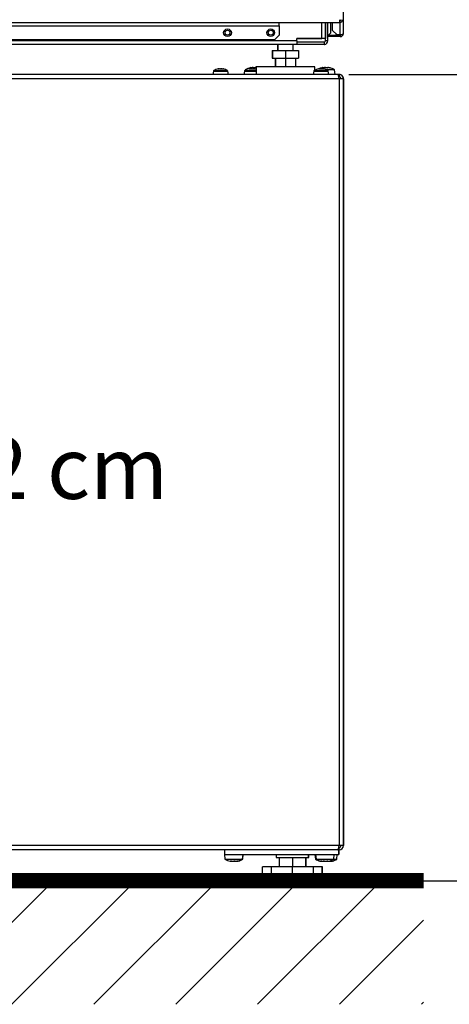
# Model space of a CAD drawing. Units: millimetres. Extents: x 156 to 996, y 46 to 2478.
# Drawn here: x 408 to 436, y 946 to 1010 of the extents above; entities that cross this region are included whole.
import ezdxf

# ---------------------------------------------------------------- set-up
doc = ezdxf.new("R2010")
doc.units = ezdxf.units.MM
doc.layers.add('1_50 Beschriftung', color=252, linetype='Continuous')
doc.layers.add('TEXT_035', color=2, linetype='Continuous')
doc.styles.add('ERSTELLTER_STIL_1', font='arial.ttf')
doc.styles.add('SIMP_025_20', font='SIMPLEX.SHX', dxfattribs={"height": 5})
doc.styles.add('STAND_025_20', font='arial.ttf', dxfattribs={"height": 5})
doc.dimstyles.new('ISO_025_50', dxfattribs={"dimtxt": 12.5, "dimasz": 10, "dimexe": 1.25, "dimexo": 0.63, "dimgap": 5, "dimtad": 1, "dimdec": 4, "dimdsep": 46, "dimtxsty": 'SIMP_025_20', "dimblk1": 'OBLIQUE', "dimblk2": 'OBLIQUE', "dimsah": 1, "dimcen": 10, "dimclrd": 256, "dimclre": 256, "dimclrt": 256, "dimadec": 0, "dimazin": 0, "dimtfac": 1, "dimtdec": 4, "dimtmove": 0, "dimatfit": 3, "dimldrblk": 'OBLIQUE', "dimfxl": 1, "dimtvp": 1, "dimtolj": 1, "dimtzin": 0, "dimarcsym": 0})

# ---------------------------------------------------------------- blocks, each defined once
blk = doc.blocks.new('_ARCHTICK')
at = {"color": 0, "linetype": 'ByBlock', "const_width": 0.15}
blk.add_lwpolyline([(-0.5, -0.5), (0.5, 0.5)], dxfattribs=at)
blk = doc.blocks.new('*D73')
at = {"layer": 'Defpoints', "color": 0, "transparency": 16777216}
for p in [(428.629, 1006.523), (427.284, 954.323), (451.567, 954.323)]:
    blk.add_point(p, dxfattribs=at)
at = {"layer": 'TEXT_035', "color": 7, "lineweight": -2, "transparency": 16777216}
for p, q in [((451.567, 1008.523), (451.567, 952.323)), ((429.259, 1006.523), (452.817, 1006.523)), ((427.914, 954.323), (452.817, 954.323))]:
    blk.add_line(p, q, dxfattribs=at)
at = {"layer": 'TEXT_035', "color": 7, "lineweight": -2, "transparency": 16777216, "xscale": 5, "yscale": 5, "zscale": 5}
for p, rotation in [((451.567, 1006.523), 90), ((451.567, 954.323), 270)]:
    blk.add_blockref('_ARCHTICK', p, dxfattribs=dict(at, rotation=rotation))
at = {"layer": 'TEXT_035', "color": 7, "transparency": 16777216, "insert": (444.014, 980.423), "char_height": 5, "attachment_point": 5, "rotation": 90, "style": 'STAND_025_20'}
blk.add_mtext('\\A1;52.2', dxfattribs=at)
blk = doc.blocks.new('*D74')
at = {"layer": 'Defpoints', "color": 0, "transparency": 16777216}
for p in [(428.729, 1033.969), (427.284, 954.323), (470.476, 954.323)]:
    blk.add_point(p, dxfattribs=at)
at = {"layer": 'TEXT_035', "color": 7, "lineweight": -2, "transparency": 16777216}
for p, q in [((470.476, 1035.969), (470.476, 952.323)), ((429.359, 1033.969), (471.726, 1033.969)), ((427.914, 954.323), (471.726, 954.323))]:
    blk.add_line(p, q, dxfattribs=at)
at = {"layer": 'TEXT_035', "color": 7, "lineweight": -2, "transparency": 16777216, "xscale": 5, "yscale": 5, "zscale": 5}
for p, rotation in [((470.476, 1033.969), 90), ((470.476, 954.323), 270)]:
    blk.add_blockref('_ARCHTICK', p, dxfattribs=dict(at, rotation=rotation))
at = {"layer": 'TEXT_035', "color": 7, "transparency": 16777216, "insert": (462.923, 994.146), "char_height": 5, "attachment_point": 5, "rotation": 90, "style": 'STAND_025_20'}
blk.add_mtext('\\A1;79.6', dxfattribs=at)
blk = doc.blocks.new('*D75')
at = {"layer": 'Defpoints', "color": 0, "transparency": 16777216}
for p in [(424.404, 1089.473), (470.476, 954.323), (489.105, 954.323)]:
    blk.add_point(p, dxfattribs=at)
at = {"layer": 'TEXT_035', "color": 7, "lineweight": -2, "transparency": 16777216}
for p, q in [((489.105, 1091.473), (489.105, 952.323)), ((425.034, 1089.473), (490.355, 1089.473)), ((471.106, 954.323), (490.355, 954.323))]:
    blk.add_line(p, q, dxfattribs=at)
at = {"layer": 'TEXT_035', "color": 7, "lineweight": -2, "transparency": 16777216, "xscale": 5, "yscale": 5, "zscale": 5}
for p, rotation in [((489.105, 1089.473), 90), ((489.105, 954.323), 270)]:
    blk.add_blockref('_ARCHTICK', p, dxfattribs=dict(at, rotation=rotation))
at = {"layer": 'TEXT_035', "color": 7, "transparency": 16777216, "insert": (481.55, 1021.898), "char_height": 5, "attachment_point": 5, "rotation": 90, "style": 'STAND_025_20'}
blk.add_mtext('\\A1;135.2', dxfattribs=at)

msp = doc.modelspace()

# ---------------------------------------------------------------- hatches: boundary and pattern name
h = msp.add_hatch()
h.set_pattern_fill('ANSI31', scale=30)
h.set_pattern_definition([(45, (-237.8344, 3366.351), (-2.6516504, 2.6516504), [])])
h.paths.add_polyline_path([(434.099, 954.323), (361.099, 954.323), (361.099, 946.323), (434.099, 946.323)])

# ---------------------------------------------------------------- linework, layer by layer
at = {"color": 7}
for p, q in [((428.904, 1093.273), (428.904, 1009.173)), ((428.653, 1009.869), (366.155, 1009.869)), ((424.754, 1009.669), (424.754, 1009.869)), ((427.523, 1008.861), (427.523, 1009.869)), ((427.753, 1009.869), (427.753, 1008.861)), ((427.754, 1008.703), (427.754, 1009.869)), ((427.904, 1008.703), (427.904, 1009.869)), ((428.104, 1009.223), (428.104, 1009.869)), ((428.204, 1009.38), (428.204, 1009.869)), ((428.653, 1009.869), (428.654, 1009.869)), ((428.654, 1009.969), (428.654, 1009.869)), ((428.704, 1009.984), (428.704, 1010.069)), ((428.704, 1009.08), (428.704, 1009.879)), ((370.054, 1009.669), (424.754, 1009.669)), ((424.754, 1009.669), (424.754, 1009.069)), ((427.954, 1009.073), (428.104, 1009.223)), ((428.204, 1009.38), (428.504, 1009.08)), ((425.904, 1008.703), (368.904, 1008.703)), ((425.904, 1008.473), (368.904, 1008.473)), ((424.454, 1008.769), (370.354, 1008.769)), ((424.454, 1008.769), (424.754, 1009.069)), ((424.649, 1008.473), (424.649, 1008.073)), ((424.659, 1008.473), (424.659, 1008.073)), ((425.659, 1008.073), (425.659, 1008.473)), ((425.904, 1008.861), (427.523, 1008.861)), ((425.904, 1008.703), (425.904, 1008.861)), ((427.754, 1008.86), (425.904, 1008.86)), ((425.904, 1008.703), (425.904, 1008.473)), ((427.674, 1008.623), (425.904, 1008.623)), ((427.674, 1008.473), (425.904, 1008.473)), ((427.753, 1008.861), (427.523, 1008.861)), ((427.674, 1008.623), (427.674, 1008.473)), ((427.704, 1008.473), (427.674, 1008.473)), ((427.686, 1008.473), (427.678, 1008.623)), ((427.704, 1008.473), (427.707, 1008.475)), ((427.904, 1008.703), (427.754, 1008.703)), ((427.904, 1008.692), (427.754, 1008.699)), ((427.902, 1008.671), (427.904, 1008.673)), ((427.904, 1009.073), (428.054, 1009.073)), ((428.054, 1008.973), (427.904, 1008.973)), ((427.904, 1008.673), (427.904, 1008.703)), ((428.054, 1008.973), (428.054, 1009.073)), ((428.054, 1009.073), (428.204, 1009.073)), ((428.204, 1008.973), (428.054, 1008.973)), ((428.204, 1008.973), (428.204, 1009.073)), ((428.204, 1009.073), (428.404, 1009.073)), ((428.404, 1008.973), (428.204, 1008.973)), ((428.404, 1009.073), (428.404, 1008.973)), ((428.704, 1009.073), (428.404, 1009.073)), ((428.704, 1008.973), (428.404, 1008.973)), ((428.704, 1009.08), (428.504, 1009.08)), ((428.704, 1008.973), (428.704, 1009.073)), ((424.299, 1008.073), (424.299, 1007.573)), ((424.299, 1008.073), (424.309, 1008.073)), ((424.309, 1008.073), (424.309, 1007.573)), ((424.309, 1008.073), (425.159, 1008.073)), ((425.159, 1008.073), (425.159, 1007.573)), ((425.159, 1008.073), (426.009, 1008.073)), ((426.009, 1008.073), (426.009, 1007.573)), ((424.299, 1007.573), (424.309, 1007.573)), ((424.309, 1007.573), (425.159, 1007.573)), ((424.499, 1007.573), (424.499, 1007.023)), ((424.509, 1007.573), (424.509, 1007.023)), ((425.159, 1007.573), (426.009, 1007.573)), ((425.159, 1007.573), (425.159, 1007.023)), ((425.809, 1007.573), (425.809, 1007.023)), ((420.497, 1006.74), (420.459, 1006.523)), ((420.497, 1006.74), (421.421, 1006.74)), ((420.517, 1006.77), (421.401, 1006.77)), ((420.81, 1006.879), (420.81, 1006.882)), ((420.819, 1006.878), (420.819, 1006.887)), ((421.103, 1006.89), (421.105, 1006.89)), ((421.119, 1006.883), (421.119, 1006.887)), ((421.141, 1006.879), (421.141, 1006.882)), ((421.401, 1006.77), (421.402, 1006.77)), ((421.459, 1006.523), (421.421, 1006.74)), ((421.46, 1006.523), (421.421, 1006.74)), ((421.421, 1006.74), (421.421, 1006.74)), ((422.498, 1006.74), (422.46, 1006.523)), ((422.498, 1006.74), (422.525, 1006.74)), ((422.517, 1006.77), (422.543, 1006.77)), ((422.525, 1006.74), (423.259, 1006.74)), ((422.541, 1006.823), (422.538, 1006.783)), ((422.611, 1006.823), (422.541, 1006.823)), ((422.543, 1006.77), (423.259, 1006.77)), ((422.822, 1006.88), (422.822, 1006.882)), ((422.828, 1006.878), (422.828, 1006.887)), ((422.83, 1006.878), (422.83, 1006.889)), ((422.909, 1006.964), (422.882, 1006.958)), ((422.889, 1006.946), (422.889, 1006.953)), ((422.903, 1006.947), (422.903, 1006.958)), ((422.918, 1006.949), (422.918, 1006.964)), ((422.918, 1006.957), (422.918, 1006.964)), ((422.928, 1006.95), (422.928, 1006.958)), ((423.119, 1006.884), (423.119, 1006.887)), ((423.14, 1006.947), (423.14, 1006.958)), ((423.143, 1006.88), (423.143, 1006.882)), ((423.249, 1007.023), (423.249, 1006.964)), ((423.259, 1007.023), (423.249, 1007.023)), ((423.259, 1007.023), (423.259, 1006.523)), ((427.059, 1007.023), (423.259, 1007.023)), ((426.997, 1006.74), (426.959, 1006.523)), ((426.997, 1006.74), (427.921, 1006.74)), ((427.017, 1006.77), (427.901, 1006.77)), ((427.059, 1006.796), (427.059, 1007.023)), ((427.291, 1006.878), (427.291, 1006.882)), ((427.306, 1006.879), (427.306, 1006.887)), ((427.317, 1006.881), (427.317, 1006.89)), ((427.341, 1006.886), (427.341, 1006.887)), ((427.495, 1006.883), (427.495, 1006.887)), ((427.563, 1006.947), (427.563, 1006.953)), ((427.573, 1006.946), (427.573, 1006.958)), ((427.602, 1006.89), (427.602, 1006.883)), ((427.615, 1006.88), (427.615, 1006.887)), ((427.632, 1006.878), (427.632, 1006.882)), ((428.34, 1006.823), (427.808, 1006.823)), ((427.901, 1006.77), (427.902, 1006.77)), ((427.96, 1006.523), (427.921, 1006.74)), ((427.959, 1006.523), (427.921, 1006.74)), ((427.921, 1006.74), (427.921, 1006.74)), ((427.997, 1006.954), (427.997, 1006.958)), ((428.366, 1006.523), (428.34, 1006.823)), ((428.629, 1006.243), (366.189, 1006.243)), ((428.558, 1006.523), (366.259, 1006.523)), ((428.629, 1006.523), (428.558, 1006.523)), ((428.629, 1006.373), (428.596, 1006.373)), ((428.629, 1006.523), (428.629, 1006.373)), ((428.636, 1006.523), (428.629, 1006.523)), ((428.909, 1006.243), (428.629, 1006.243)), ((428.629, 1006.243), (428.629, 956.603)), ((428.909, 1006.243), (428.909, 956.603)), ((428.916, 1006.243), (428.909, 1006.243)), ((428.916, 956.603), (428.916, 1006.243)), ((428.916, 1006.243), (428.916, 1006.243)), ((428.629, 956.603), (366.189, 956.603)), ((428.558, 956.323), (366.259, 956.323)), ((421.209, 956.323), (421.209, 956.023)), ((428.558, 956.323), (428.609, 956.323)), ((428.629, 956.473), (428.596, 956.473)), ((428.609, 956.323), (428.609, 956.023)), ((428.609, 956.323), (428.609, 956.323)), ((428.629, 956.323), (428.609, 956.323)), ((428.61, 956.323), (428.61, 956.023)), ((428.615, 956.023), (428.615, 956.323)), ((428.616, 956.023), (428.616, 956.323)), ((428.909, 956.603), (428.629, 956.603)), ((428.629, 956.323), (428.629, 956.473)), ((428.636, 956.323), (428.629, 956.323)), ((428.916, 956.603), (428.909, 956.603)), ((428.916, 956.603), (428.916, 956.603)), ((421.209, 956.023), (421.235, 955.723)), ((421.209, 956.023), (428.609, 956.023)), ((421.235, 955.723), (421.391, 955.723)), ((421.391, 955.723), (422.382, 955.723)), ((421.595, 955.599), (421.595, 955.593)), ((421.607, 955.599), (421.607, 955.587)), ((421.617, 955.582), (421.617, 955.599)), ((421.812, 955.59), (421.812, 955.587)), ((422.04, 955.594), (422.04, 955.587)), ((422.382, 955.723), (422.409, 956.023)), ((422.382, 955.723), (422.383, 955.723)), ((422.382, 955.723), (422.389, 955.723)), ((422.383, 955.723), (422.409, 956.023)), ((422.389, 955.723), (422.416, 956.023)), ((422.389, 955.723), (422.39, 955.723)), ((422.39, 955.723), (422.416, 956.023)), ((424.559, 956.023), (424.559, 955.823)), ((424.559, 955.823), (425.609, 955.823)), ((424.759, 955.823), (424.759, 955.223)), ((425.609, 955.823), (426.659, 955.823)), ((425.609, 955.823), (425.609, 955.223)), ((426.459, 955.823), (426.459, 955.223)), ((426.459, 955.823), (426.459, 955.223)), ((426.466, 955.823), (426.466, 955.223)), ((426.466, 955.823), (426.466, 955.223)), ((426.659, 955.823), (426.659, 956.023)), ((426.659, 955.823), (426.666, 955.823)), ((426.666, 955.823), (426.666, 956.023)), ((427.066, 956.023), (427.092, 955.723)), ((427.092, 955.723), (427.135, 955.723)), ((427.109, 956.023), (427.135, 955.723)), ((427.135, 955.723), (428.283, 955.723)), ((427.477, 955.593), (427.477, 955.587)), ((427.594, 955.592), (427.594, 955.587)), ((427.897, 955.599), (427.897, 955.582)), ((427.905, 955.599), (427.905, 955.587)), ((427.916, 955.599), (427.916, 955.593)), ((427.977, 955.589), (427.977, 955.587)), ((428.067, 955.597), (428.067, 955.585)), ((428.068, 955.597), (428.068, 955.587)), ((428.283, 955.723), (428.309, 956.023)), ((428.283, 955.723), (428.483, 955.723)), ((428.483, 955.723), (428.509, 956.023)), ((428.483, 955.723), (428.489, 955.723)), ((428.489, 955.723), (428.515, 956.023)), ((428.609, 956.023), (428.61, 956.023)), ((428.615, 956.023), (428.61, 956.023)), ((428.616, 956.023), (428.615, 956.023)), ((423.677, 954.523), (423.677, 955.223)), ((424.243, 955.223), (423.677, 955.223)), ((424.243, 954.523), (424.243, 955.223)), ((425.609, 955.223), (424.243, 955.223)), ((425.609, 954.523), (425.609, 955.223)), ((426.975, 955.223), (425.609, 955.223)), ((426.975, 954.523), (426.975, 955.223)), ((427.541, 955.223), (426.975, 955.223)), ((427.548, 955.223), (427.541, 955.223)), ((427.541, 954.523), (427.541, 955.223)), ((427.548, 954.523), (427.548, 955.223)), ((367.534, 954.323), (440.534, 954.323)), ((424.243, 954.523), (423.677, 954.523)), ((423.884, 954.523), (423.884, 954.373)), ((423.884, 954.373), (425.609, 954.373)), ((423.934, 954.323), (425.609, 954.323)), ((425.609, 954.523), (424.243, 954.523)), ((426.975, 954.523), (425.609, 954.523)), ((425.609, 954.373), (427.334, 954.373)), ((425.609, 954.323), (427.284, 954.323)), ((427.541, 954.523), (426.975, 954.523)), ((427.284, 954.323), (427.291, 954.323)), ((427.334, 954.373), (427.334, 954.523)), ((427.334, 954.373), (427.341, 954.373)), ((427.341, 954.373), (427.341, 954.523)), ((427.548, 954.523), (427.541, 954.523))]:
    msp.add_line(p, q, dxfattribs=at)
at = {"color": 7, "flags": 128}
msp.add_lwpolyline([(428.558, 1006.523), (428.559, 1006.518), (428.563, 1006.502), (428.57, 1006.476), (428.579, 1006.441), (428.589, 1006.399), (428.602, 1006.35), (428.615, 1006.298), (428.629, 1006.243)], dxfattribs=at)
at = {"const_width": 1}
msp.add_lwpolyline([(361.099, 954.323), (434.099, 954.323)], dxfattribs=at)
at = {"color": 7}
for centre, radius in [((421.404, 1009.224), 0.25), ((421.404, 1009.228), 0.16), ((424.204, 1009.224), 0.25), ((424.204, 1009.228), 0.16)]:
    msp.add_circle(centre, radius, dxfattribs=at)
for centre, radius, start, end in [((427.674, 1008.703), 0.08, 270, 272.8125), ((427.674, 1008.703), 0.23, 270, 272.8125), ((427.674, 1008.703), 0.08, 272.8125, 357.1875), ((427.674, 1008.703), 0.23, 272.8125, 357.1875), ((427.674, 1008.703), 0.08, 357.1875, 0), ((427.674, 1008.703), 0.23, 357.1875, 0), ((420.542, 1006.732), 0.045, 123.56578, 170), ((420.959, 1006.103), 0.8, 101.27816, 123.56578), ((420.866, 1006.791), 0.107, 116.13208, 121.81466), ((420.989, 1006.16), 0.735, 98.86655, 101.16326), ((420.875, 1006.52), 0.375, 74.20249, 77.39223), ((421.079, 1006.817), 0.0815, 121.79399, 128.09007), ((420.982, 1006.137), 0.759, 79.01571, 81.27694), ((420.96, 1006.103), 0.8, 56.43422, 79.5051), ((420.959, 1006.103), 0.8, 56.43422, 78.57087), ((421.032, 1006.47), 0.425, 75.20263, 78.20429), ((421.377, 1006.732), 0.045, 10, 56.43422), ((421.377, 1006.732), 0.045, 10, 56.43422), ((422.542, 1006.732), 0.045, 123.56578, 170), ((422.96, 1006.103), 0.8, 103.12363, 123.56578), ((423.115, 1005.874), 1.109, 100.76431, 121.1639), ((422.894, 1006.396), 0.5, 100.83785, 103.61335), ((422.87, 1006.828), 0.0716, 125.52645, 132.07579), ((423, 1006.206), 0.69, 99.1651, 101.5354), ((423.012, 1006.635), 0.341, 108.62368, 111.16573), ((423.155, 1005.967), 1.008, 100.41676, 101.92686), ((422.884, 1006.445), 0.45, 75.63087, 78.55115), ((423.092, 1006.846), 0.0584, 135.98297, 142.61636), ((422.988, 1006.679), 0.297, 67.15225, 69.86058), ((422.993, 1006.174), 0.722, 78.72822, 81.04643), ((423.026, 1006.396), 0.5, 76.38665, 79.16215), ((423.242, 1006.679), 0.297, 110.13942, 112.84775), ((422.96, 1006.103), 0.8, 68.76458, 77.34015), ((423.274, 1006.869), 0.115, 128.7235, 132.65096), ((427.042, 1006.732), 0.045, 123.56578, 170), ((427.459, 1006.103), 0.8, 100.32821, 123.56578), ((427.37, 1006.673), 0.223, 106.7523, 110.84284), ((427.766, 1005.874), 1.109, 103.25725, 113.8877), ((427.467, 1006.106), 0.789, 98.5499, 100.7682), ((427.359, 1006.672), 0.225, 69.2423, 73.31838), ((427.564, 1006.715), 0.181, 108.83305, 113.33395), ((427.766, 1005.874), 1.109, 102.6534, 103.25725), ((427.66, 1006.777), 0.201, 115.47327, 118.69356), ((427.459, 1006.103), 0.793, 79.25576, 81.46929), ((427.459, 1006.103), 0.8, 56.43422, 79.61683), ((427.545, 1006.627), 0.27, 71.1836, 74.92271), ((427.828, 1006.091), 0.884, 101.15159, 102.76177), ((427.46, 1006.103), 0.8, 56.43422, 75.69978), ((427.655, 1006.516), 0.459, 71.99987, 74.20907), ((428.035, 1006.916), 0.153, 163.9573, 165.95056), ((427.877, 1006.732), 0.045, 10, 56.43422), ((427.785, 1005.896), 1.079, 78.48103, 79.94185), ((427.835, 1006.183), 0.793, 76.49506, 78.19336), ((427.766, 1005.874), 1.109, 58.8361, 76.89209), ((428.636, 1006.243), 0.28, 359.85099, 90), ((428.636, 956.603), 0.28, 270, 359.85099), ((421.809, 956.672), 1.109, 238.8361, 258.54562), ((421.703, 955.829), 0.26, 245.35224, 248.2296), ((421.861, 956.517), 0.946, 257.67581, 259.23368), ((421.691, 955.952), 0.383, 287.46367, 289.87277), ((421.993, 955.644), 0.0966, 212.3274, 216.02058), ((421.818, 956.667), 1.096, 279.97607, 281.42558), ((421.809, 956.672), 1.109, 281.59206, 282.95331), ((421.886, 956.287), 0.717, 282.45027, 284.23412), ((421.871, 956.477), 0.906, 281.00977, 282.60073), ((421.809, 956.672), 1.109, 282.95331, 301.1639), ((421.816, 956.672), 1.109, 284.48958, 301.1639), ((427.666, 956.672), 1.109, 238.8361, 255.27649), ((427.709, 956.672), 1.109, 238.8361, 257.08606), ((427.621, 956.542), 0.971, 257.84072, 259.3788), ((427.637, 956.337), 0.766, 256.25606, 257.98251), ((427.709, 956.672), 1.109, 257.08606, 257.97605), ((427.693, 956.657), 1.086, 258.52176, 259.97765), ((427.488, 955.633), 0.114, 336.13519, 338.94198), ((427.822, 956.002), 0.432, 251.39294, 253.66784), ((427.651, 956.478), 0.907, 281.00555, 282.59595), ((427.815, 955.789), 0.221, 294.02797, 297.12138), ((427.709, 956.672), 1.109, 282.13727, 283.18944), ((427.709, 956.672), 1.109, 283.18944, 301.1639), ((427.82, 956.233), 0.663, 282.97457, 284.82729), ((427.993, 955.649), 0.0969, 320.48208, 324.32338), ((427.953, 956.554), 0.983, 280.55343, 282.08225), ((427.961, 956.542), 0.971, 280.6212, 282.15928), ((427.961, 956.542), 0.971, 280.62039, 282.15835), ((427.909, 956.672), 1.109, 284.74089, 301.1639), ((427.915, 956.672), 1.109, 284.73216, 301.1639), ((423.934, 954.373), 0.05, 180, 270), ((427.284, 954.373), 0.05, 270, 0), ((427.291, 954.373), 0.05, 270, 0)]:
    msp.add_arc(centre, radius, start, end, dxfattribs=at)
for centre, major_axis, ratio, start_param, end_param in [((428.629, 1006.243), (0.198, 0.198), 0.999974, 5.497678, 7.068474), ((428.629, 1006.243), (0.0919, 0.0919), 0.999943, 5.497725, 7.068522), ((428.629, 956.603), (0.071, 0.28), 0.000098, 1.570821, 3.141617), ((428.629, 956.603), (-0.198, 0.198), 0.999974, 2.356304, 3.9271), ((428.629, 956.603), (-0.0919, 0.0919), 0.999943, 2.356256, 3.927053)]:
    msp.add_ellipse(centre, major_axis=major_axis, ratio=ratio, start_param=start_param, end_param=end_param, dxfattribs=at)
for points in [[(428.654, 1010.069), (428.654, 1010.043), (428.654, 1009.99), (428.654, 1009.924), (428.654, 1009.878), (428.654, 1009.872), (428.653, 1009.869)], [(428.654, 1009.869), (428.681, 1009.872), (428.733, 1009.878), (428.799, 1009.924), (428.845, 1009.99), (428.851, 1010.043), (428.854, 1010.069)], [(428.654, 1009.969), (428.668, 1009.97), (428.694, 1009.973), (428.727, 1009.997), (428.75, 1010.03), (428.753, 1010.056), (428.754, 1010.069)]]:
    msp.add_open_spline(points, degree=3, dxfattribs=at)
for points, knots in [([(428.904, 1009.173), (428.902, 1009.161), (428.896, 1009.136), (428.855, 1009.105), (428.796, 1009.088), (428.742, 1009.081), (428.712, 1009.08), (428.704, 1009.08)], [0, 0, 0, 0, 0.251916, 0.502524, 0.726139, 0.928975, 1, 1, 1, 1]), ([(428.704, 1008.973), (428.723, 1008.975), (428.758, 1008.977), (428.811, 1009.001), (428.856, 1009.038), (428.895, 1009.097), (428.901, 1009.144), (428.904, 1009.173)], [0, 0, 0, 0, 0.175259, 0.32137, 0.525836, 0.717786, 1, 1, 1, 1]), ([(428.704, 1009.073), (428.714, 1009.074), (428.729, 1009.075), (428.743, 1009.081), (428.748, 1009.083)], [0, 0, 0, 0, 0.627894, 1, 1, 1, 1]), ([(420.799, 1006.887), (420.805, 1006.888), (420.816, 1006.89), (420.82, 1006.89), (420.822, 1006.89)], [0, 0, 0, 0, 0.49966, 1, 1, 1, 1]), ([(420.809, 1006.88), (420.809, 1006.88), (420.808, 1006.879), (420.81, 1006.879), (420.815, 1006.878), (420.823, 1006.878), (420.832, 1006.879), (420.841, 1006.88), (420.845, 1006.881), (420.847, 1006.882)], [0, 0, 0, 0, 0.013491, 0.1976, 0.378704, 0.556792, 0.734251, 0.913653, 1, 1, 1, 1]), ([(420.822, 1006.889), (420.823, 1006.889), (420.823, 1006.888), (420.821, 1006.887), (420.819, 1006.887)], [0, 0, 0, 0, 0.567025, 1, 1, 1, 1]), ([(420.882, 1006.887), (420.879, 1006.888), (420.873, 1006.89), (420.855, 1006.89), (420.837, 1006.889), (420.825, 1006.887), (420.821, 1006.887)], [0, 0, 0, 0, 0.2936, 0.587638, 0.878372, 1, 1, 1, 1]), ([(420.876, 1006.887), (420.885, 1006.888), (420.902, 1006.89), (420.928, 1006.89), (420.946, 1006.889), (420.955, 1006.887), (420.957, 1006.887)], [0, 0, 0, 0, 0.293609, 0.587648, 0.878381, 1, 1, 1, 1]), ([(421.032, 1006.888), (421.027, 1006.889), (421.013, 1006.89), (420.99, 1006.89), (420.972, 1006.889), (420.964, 1006.887), (420.961, 1006.887)], [0, 0, 0, 0, 0.195629, 0.530452, 0.861512, 1, 1, 1, 1]), ([(420.978, 1006.882), (420.98, 1006.881), (420.985, 1006.88), (420.995, 1006.879), (421.005, 1006.878), (421.015, 1006.878), (421.023, 1006.879), (421.027, 1006.88), (421.028, 1006.881), (421.029, 1006.882)], [0, 0, 0, 0, 0.156932, 0.314277, 0.469055, 0.621256, 0.772919, 0.926244, 1, 1, 1, 1]), ([(421.036, 1006.887), (421.039, 1006.888), (421.045, 1006.89), (421.063, 1006.89), (421.082, 1006.889), (421.094, 1006.887), (421.097, 1006.887)], [0, 0, 0, 0, 0.2936, 0.587638, 0.878372, 1, 1, 1, 1]), ([(421.119, 1006.887), (421.114, 1006.888), (421.103, 1006.89), (421.095, 1006.891), (421.096, 1006.89), (421.096, 1006.889)], [0, 0, 0, 0, 0.408299, 0.817153, 1, 1, 1, 1]), ([(421.127, 1006.882), (421.13, 1006.881), (421.136, 1006.88), (421.144, 1006.879), (421.149, 1006.878), (421.151, 1006.878), (421.149, 1006.879), (421.145, 1006.88), (421.142, 1006.881), (421.141, 1006.882)], [0, 0, 0, 0, 0.156878, 0.314225, 0.469004, 0.621205, 0.772867, 0.926191, 1, 1, 1, 1]), ([(422.8, 1006.887), (422.806, 1006.888), (422.819, 1006.89), (422.829, 1006.89), (422.831, 1006.889), (422.829, 1006.887), (422.828, 1006.887)], [0, 0, 0, 0, 0.2936, 0.587638, 0.878372, 1, 1, 1, 1]), ([(422.822, 1006.881), (422.822, 1006.88), (422.821, 1006.879), (422.824, 1006.879), (422.83, 1006.878), (422.838, 1006.878), (422.848, 1006.879), (422.856, 1006.88), (422.861, 1006.881), (422.862, 1006.882)], [0, 0, 0, 0, 0.063959, 0.238647, 0.410484, 0.579458, 0.747835, 0.918057, 1, 1, 1, 1]), ([(422.869, 1006.887), (422.867, 1006.888), (422.863, 1006.89), (422.848, 1006.891), (422.835, 1006.889), (422.829, 1006.889)], [0, 0, 0, 0, 0.362767, 0.726063, 1, 1, 1, 1]), ([(422.947, 1006.953), (422.941, 1006.952), (422.93, 1006.95), (422.913, 1006.948), (422.899, 1006.946), (422.888, 1006.946), (422.882, 1006.947), (422.882, 1006.95), (422.885, 1006.952), (422.889, 1006.953), (422.889, 1006.953)], [0, 0, 0, 0, 0.141152, 0.282571, 0.421676, 0.557994, 0.693083, 0.828972, 0.967302, 1, 1, 1, 1]), ([(422.89, 1006.887), (422.899, 1006.888), (422.916, 1006.89), (422.942, 1006.89), (422.962, 1006.889), (422.971, 1006.887), (422.974, 1006.887)], [0, 0, 0, 0, 0.293639, 0.587676, 0.87841, 1, 1, 1, 1]), ([(422.903, 1006.958), (422.908, 1006.96), (422.918, 1006.964), (422.919, 1006.965), (422.915, 1006.965), (422.909, 1006.964), (422.909, 1006.964)], [0, 0, 0, 0, 0.334289, 0.669056, 0.998396, 1, 1, 1, 1]), ([(422.928, 1006.958), (422.939, 1006.96), (422.953, 1006.963), (422.966, 1006.963), (422.968, 1006.963)], [0, 0, 0, 0, 0.799397, 1, 1, 1, 1]), ([(423.09, 1006.958), (423.084, 1006.96), (423.072, 1006.964), (423.043, 1006.965), (423.011, 1006.964), (422.987, 1006.961), (422.975, 1006.959), (422.973, 1006.958)], [0, 0, 0, 0, 0.240179, 0.480692, 0.717307, 0.953297, 1, 1, 1, 1]), ([(423.029, 1006.887), (423.021, 1006.888), (423.004, 1006.89), (422.985, 1006.891), (422.976, 1006.89), (422.976, 1006.89)], [0, 0, 0, 0, 0.481173, 0.963, 1, 1, 1, 1]), ([(422.996, 1006.882), (422.999, 1006.881), (423.004, 1006.88), (423.014, 1006.879), (423.024, 1006.878), (423.034, 1006.878), (423.041, 1006.879), (423.045, 1006.88), (423.046, 1006.881), (423.046, 1006.882)], [0, 0, 0, 0, 0.156891, 0.314238, 0.469017, 0.621217, 0.77288, 0.926204, 1, 1, 1, 1]), ([(423.05, 1006.887), (423.052, 1006.888), (423.057, 1006.89), (423.073, 1006.89), (423.09, 1006.889), (423.102, 1006.887), (423.105, 1006.887)], [0, 0, 0, 0, 0.293609, 0.587648, 0.878381, 1, 1, 1, 1]), ([(423.119, 1006.887), (423.113, 1006.888), (423.101, 1006.89), (423.091, 1006.891), (423.09, 1006.889), (423.09, 1006.889)], [0, 0, 0, 0, 0.363279, 0.727101, 1, 1, 1, 1]), ([(423.196, 1006.953), (423.194, 1006.952), (423.191, 1006.95), (423.179, 1006.948), (423.164, 1006.946), (423.147, 1006.946), (423.131, 1006.947), (423.116, 1006.95), (423.108, 1006.952), (423.104, 1006.953), (423.104, 1006.953)], [0, 0, 0, 0, 0.141115, 0.282535, 0.421641, 0.55796, 0.693049, 0.828937, 0.967266, 1, 1, 1, 1]), ([(423.134, 1006.882), (423.137, 1006.881), (423.143, 1006.88), (423.15, 1006.879), (423.154, 1006.878), (423.155, 1006.878), (423.152, 1006.879), (423.148, 1006.88), (423.144, 1006.881), (423.143, 1006.882)], [0, 0, 0, 0, 0.156932, 0.314277, 0.469055, 0.621256, 0.772919, 0.926244, 1, 1, 1, 1]), ([(423.14, 1006.958), (423.146, 1006.96), (423.158, 1006.963), (423.182, 1006.965), (423.198, 1006.964), (423.204, 1006.964)], [0, 0, 0, 0, 0.400966, 0.802491, 1, 1, 1, 1]), ([(423.259, 1006.964), (423.253, 1006.964), (423.236, 1006.965), (423.216, 1006.964), (423.206, 1006.961), (423.203, 1006.959), (423.202, 1006.958)], [0, 0, 0, 0, 0.23087, 0.581287, 0.930777, 1, 1, 1, 1]), ([(427.291, 1006.882), (427.29, 1006.881), (427.287, 1006.88), (427.287, 1006.879), (427.29, 1006.878), (427.296, 1006.878), (427.305, 1006.879), (427.313, 1006.88), (427.318, 1006.881), (427.319, 1006.882)], [0, 0, 0, 0, 0.156878, 0.314225, 0.469004, 0.621205, 0.772867, 0.926191, 1, 1, 1, 1]), ([(427.316, 1006.89), (427.316, 1006.89), (427.318, 1006.89), (427.313, 1006.889), (427.308, 1006.887), (427.306, 1006.887)], [0, 0, 0, 0, 0.121251, 0.740809, 1, 1, 1, 1]), ([(427.317, 1006.888), (427.32, 1006.889), (427.33, 1006.89), (427.338, 1006.891), (427.34, 1006.89), (427.341, 1006.89)], [0, 0, 0, 0, 0.267359, 0.916517, 1, 1, 1, 1]), ([(427.349, 1006.887), (427.358, 1006.888), (427.375, 1006.89), (427.4, 1006.89), (427.415, 1006.889), (427.422, 1006.887), (427.424, 1006.887)], [0, 0, 0, 0, 0.293639, 0.587676, 0.87841, 1, 1, 1, 1]), ([(427.432, 1006.888), (427.435, 1006.889), (427.446, 1006.89), (427.468, 1006.89), (427.485, 1006.889), (427.493, 1006.888), (427.493, 1006.888)], [0, 0, 0, 0, 0.163647, 0.575486, 0.982695, 1, 1, 1, 1]), ([(427.439, 1006.882), (427.441, 1006.881), (427.445, 1006.88), (427.454, 1006.879), (427.464, 1006.878), (427.474, 1006.878), (427.483, 1006.879), (427.489, 1006.88), (427.491, 1006.881), (427.492, 1006.882)], [0, 0, 0, 0, 0.156891, 0.314238, 0.469017, 0.621217, 0.77288, 0.926204, 1, 1, 1, 1]), ([(427.505, 1006.887), (427.51, 1006.888), (427.519, 1006.89), (427.541, 1006.89), (427.561, 1006.889), (427.573, 1006.887), (427.577, 1006.887)], [0, 0, 0, 0, 0.293609, 0.587648, 0.878381, 1, 1, 1, 1]), ([(427.573, 1006.958), (427.576, 1006.96), (427.582, 1006.964), (427.578, 1006.965), (427.563, 1006.964), (427.547, 1006.961), (427.536, 1006.959), (427.534, 1006.958)], [0, 0, 0, 0, 0.240179, 0.480692, 0.717307, 0.953297, 1, 1, 1, 1]), ([(427.632, 1006.953), (427.627, 1006.952), (427.616, 1006.95), (427.599, 1006.948), (427.583, 1006.946), (427.57, 1006.946), (427.562, 1006.947), (427.559, 1006.95), (427.56, 1006.952), (427.562, 1006.953), (427.563, 1006.953)], [0, 0, 0, 0, 0.141115, 0.282535, 0.421641, 0.55796, 0.693049, 0.828937, 0.967266, 1, 1, 1, 1]), ([(427.576, 1006.89), (427.579, 1006.89), (427.585, 1006.891), (427.596, 1006.889), (427.602, 1006.889)], [0, 0, 0, 0, 0.5652, 1, 1, 1, 1]), ([(427.58, 1006.962), (427.583, 1006.962), (427.597, 1006.964), (427.617, 1006.965), (427.636, 1006.964), (427.643, 1006.961), (427.644, 1006.959), (427.644, 1006.958)], [0, 0, 0, 0, 0.087568, 0.376385, 0.660522, 0.943908, 1, 1, 1, 1]), ([(427.615, 1006.887), (427.611, 1006.888), (427.603, 1006.89), (427.602, 1006.89), (427.602, 1006.89)], [0, 0, 0, 0, 0.553189, 1, 1, 1, 1]), ([(427.607, 1006.882), (427.61, 1006.881), (427.617, 1006.88), (427.626, 1006.879), (427.633, 1006.878), (427.637, 1006.878), (427.637, 1006.879), (427.637, 1006.879)], [0, 0, 0, 0, 0.2164, 0.433371, 0.646801, 0.856677, 1, 1, 1, 1]), ([(427.637, 1006.879), (427.636, 1006.88), (427.635, 1006.88), (427.633, 1006.881), (427.632, 1006.882)], [0, 0, 0, 0, 0.675198, 1, 1, 1, 1]), ([(427.641, 1006.882), (427.644, 1006.881), (427.65, 1006.88), (427.655, 1006.879), (427.658, 1006.878), (427.657, 1006.878), (427.657, 1006.878)], [0, 0, 0, 0, 0.314332, 0.629577, 0.939677, 1, 1, 1, 1]), ([(427.78, 1006.958), (427.773, 1006.96), (427.758, 1006.964), (427.726, 1006.965), (427.693, 1006.964), (427.67, 1006.961), (427.658, 1006.959), (427.656, 1006.958)], [0, 0, 0, 0, 0.240139, 0.480653, 0.717268, 0.953258, 1, 1, 1, 1]), ([(427.791, 1006.964), (427.796, 1006.964), (427.81, 1006.965), (427.838, 1006.964), (427.862, 1006.961), (427.873, 1006.959), (427.875, 1006.958)], [0, 0, 0, 0, 0.188018, 0.557959, 0.926921, 1, 1, 1, 1]), ([(427.887, 1006.953), (427.886, 1006.952), (427.884, 1006.95), (427.875, 1006.948), (427.861, 1006.946), (427.845, 1006.946), (427.828, 1006.947), (427.813, 1006.95), (427.803, 1006.952), (427.798, 1006.953), (427.797, 1006.953)], [0, 0, 0, 0, 0.14116, 0.28258, 0.421685, 0.558003, 0.693092, 0.828981, 0.967311, 1, 1, 1, 1]), ([(427.973, 1006.958), (427.963, 1006.96), (427.941, 1006.964), (427.914, 1006.965), (427.896, 1006.964), (427.889, 1006.961), (427.888, 1006.959), (427.888, 1006.958)], [0, 0, 0, 0, 0.240171, 0.480684, 0.717299, 0.953289, 1, 1, 1, 1]), ([(427.952, 1006.963), (427.953, 1006.964), (427.954, 1006.965), (427.968, 1006.964), (427.985, 1006.961), (427.995, 1006.959), (427.997, 1006.958)], [0, 0, 0, 0, 0.283309, 0.609859, 0.935546, 1, 1, 1, 1]), ([(428.02, 1006.953), (428.025, 1006.952), (428.033, 1006.95), (428.041, 1006.948), (428.044, 1006.946), (428.041, 1006.946), (428.032, 1006.947), (428.02, 1006.95), (428.008, 1006.952), (428.002, 1006.953), (428, 1006.953)], [0, 0, 0, 0, 0.141152, 0.282571, 0.421676, 0.557994, 0.693083, 0.828972, 0.967302, 1, 1, 1, 1]), ([(421.577, 955.587), (421.585, 955.586), (421.602, 955.582), (421.615, 955.581), (421.618, 955.582), (421.613, 955.585), (421.607, 955.587), (421.607, 955.587)], [0, 0, 0, 0, 0.240179, 0.480692, 0.717307, 0.953297, 1, 1, 1, 1]), ([(421.595, 955.593), (421.593, 955.594), (421.589, 955.596), (421.59, 955.598), (421.596, 955.6), (421.608, 955.6), (421.622, 955.599), (421.639, 955.596), (421.651, 955.594), (421.658, 955.593), (421.659, 955.593)], [0, 0, 0, 0, 0.141152, 0.282571, 0.421676, 0.557994, 0.693083, 0.828972, 0.967302, 1, 1, 1, 1]), ([(421.665, 955.582), (421.66, 955.582), (421.645, 955.582), (421.627, 955.585), (421.617, 955.586)], [0, 0, 0, 0, 0.415369, 1, 1, 1, 1]), ([(421.684, 955.587), (421.694, 955.586), (421.715, 955.582), (421.749, 955.581), (421.779, 955.582), (421.797, 955.585), (421.804, 955.587), (421.805, 955.587)], [0, 0, 0, 0, 0.240171, 0.480684, 0.717299, 0.953289, 1, 1, 1, 1]), ([(421.911, 955.584), (421.908, 955.584), (421.894, 955.582), (421.868, 955.581), (421.838, 955.582), (421.821, 955.585), (421.813, 955.587), (421.812, 955.587)], [0, 0, 0, 0, 0.084007, 0.373952, 0.659197, 0.943689, 1, 1, 1, 1]), ([(421.821, 955.593), (421.824, 955.594), (421.831, 955.596), (421.847, 955.598), (421.864, 955.6), (421.881, 955.6), (421.895, 955.599), (421.906, 955.596), (421.91, 955.594), (421.912, 955.593), (421.912, 955.593)], [0, 0, 0, 0, 0.14116, 0.28258, 0.421685, 0.558003, 0.693092, 0.828981, 0.967311, 1, 1, 1, 1]), ([(421.915, 955.587), (421.918, 955.586), (421.923, 955.582), (421.943, 955.581), (421.97, 955.582), (421.993, 955.585), (422.005, 955.587), (422.008, 955.587)], [0, 0, 0, 0, 0.240139, 0.480653, 0.717268, 0.953258, 1, 1, 1, 1]), ([(421.988, 955.583), (421.989, 955.582), (421.991, 955.581), (421.999, 955.581), (422, 955.581)], [0, 0, 0, 0, 0.796711, 1, 1, 1, 1]), ([(422.04, 955.587), (422.032, 955.586), (422.016, 955.582), (422.003, 955.581), (422.002, 955.582), (422.002, 955.582)], [0, 0, 0, 0, 0.359546, 0.719593, 1, 1, 1, 1]), ([(422.011, 955.582), (422.01, 955.581), (422.008, 955.581), (422.009, 955.581), (422.01, 955.581)], [0, 0, 0, 0, 0.528907, 1, 1, 1, 1]), ([(422.035, 955.593), (422.04, 955.594), (422.052, 955.596), (422.066, 955.598), (422.076, 955.6), (422.082, 955.6), (422.081, 955.599), (422.076, 955.596), (422.068, 955.594), (422.063, 955.593), (422.062, 955.593)], [0, 0, 0, 0, 0.141115, 0.282535, 0.421641, 0.55796, 0.693049, 0.828937, 0.967266, 1, 1, 1, 1]), ([(422.069, 955.593), (422.074, 955.594), (422.083, 955.596), (422.091, 955.598), (422.093, 955.598), (422.093, 955.598)], [0, 0, 0, 0, 0.476574, 0.954053, 1, 1, 1, 1]), ([(422.097, 955.599), (422.097, 955.599), (422.098, 955.599), (422.094, 955.598), (422.089, 955.597), (422.085, 955.596), (422.084, 955.596)], [0, 0, 0, 0, 0.054504, 0.497161, 0.942439, 1, 1, 1, 1]), ([(427.384, 955.599), (427.384, 955.599), (427.384, 955.6), (427.388, 955.598), (427.398, 955.596), (427.408, 955.594), (427.415, 955.593), (427.416, 955.593)], [0, 0, 0, 0, 0.116285, 0.386372, 0.658059, 0.934626, 1, 1, 1, 1]), ([(427.455, 955.593), (427.451, 955.594), (427.442, 955.596), (427.434, 955.598), (427.432, 955.6), (427.436, 955.6), (427.445, 955.599), (427.458, 955.596), (427.469, 955.594), (427.476, 955.593), (427.477, 955.593)], [0, 0, 0, 0, 0.141152, 0.282571, 0.421676, 0.557994, 0.693083, 0.828972, 0.967302, 1, 1, 1, 1]), ([(427.442, 955.587), (427.451, 955.586), (427.471, 955.582), (427.491, 955.581), (427.498, 955.582), (427.5, 955.582)], [0, 0, 0, 0, 0.373087, 0.746706, 1, 1, 1, 1]), ([(427.52, 955.582), (427.52, 955.582), (427.519, 955.581), (427.506, 955.582), (427.49, 955.585), (427.479, 955.587), (427.477, 955.587)], [0, 0, 0, 0, 0.26319, 0.598906, 0.933736, 1, 1, 1, 1]), ([(427.504, 955.587), (427.515, 955.586), (427.537, 955.582), (427.564, 955.581), (427.583, 955.582), (427.591, 955.585), (427.592, 955.587), (427.592, 955.587)], [0, 0, 0, 0, 0.240171, 0.480684, 0.717299, 0.953289, 1, 1, 1, 1]), ([(427.594, 955.593), (427.595, 955.594), (427.597, 955.596), (427.607, 955.598), (427.621, 955.6), (427.637, 955.6), (427.654, 955.599), (427.67, 955.596), (427.679, 955.594), (427.683, 955.593), (427.684, 955.593)], [0, 0, 0, 0, 0.14116, 0.28258, 0.421685, 0.558003, 0.693092, 0.828981, 0.967311, 1, 1, 1, 1]), ([(427.694, 955.583), (427.684, 955.582), (427.665, 955.581), (427.631, 955.582), (427.611, 955.585), (427.601, 955.586)], [0, 0, 0, 0, 0.339742, 0.673978, 1, 1, 1, 1]), ([(427.701, 955.587), (427.708, 955.586), (427.723, 955.582), (427.754, 955.581), (427.787, 955.582), (427.81, 955.585), (427.822, 955.587), (427.824, 955.587)], [0, 0, 0, 0, 0.240139, 0.480653, 0.717268, 0.953258, 1, 1, 1, 1]), ([(427.895, 955.585), (427.891, 955.584), (427.876, 955.582), (427.854, 955.581), (427.834, 955.582), (427.827, 955.585), (427.826, 955.587), (427.826, 955.587)], [0, 0, 0, 0, 0.116004, 0.395821, 0.671102, 0.945656, 1, 1, 1, 1]), ([(427.848, 955.593), (427.854, 955.594), (427.864, 955.596), (427.882, 955.598), (427.898, 955.6), (427.91, 955.6), (427.918, 955.599), (427.921, 955.596), (427.919, 955.594), (427.916, 955.593), (427.916, 955.593)], [0, 0, 0, 0, 0.141115, 0.282535, 0.421641, 0.55796, 0.693049, 0.828937, 0.967266, 1, 1, 1, 1]), ([(427.905, 955.587), (427.902, 955.586), (427.895, 955.582), (427.899, 955.581), (427.912, 955.582), (427.928, 955.585), (427.939, 955.587), (427.94, 955.587)], [0, 0, 0, 0, 0.240179, 0.480692, 0.717307, 0.953297, 1, 1, 1, 1]), ([(427.9, 955.581), (427.901, 955.581), (427.913, 955.581), (427.936, 955.582), (427.957, 955.585), (427.967, 955.587), (427.969, 955.587)], [0, 0, 0, 0, 0.044114, 0.479617, 0.913969, 1, 1, 1, 1]), ([(427.99, 955.593), (427.994, 955.594), (428.004, 955.596), (428.021, 955.598), (428.038, 955.6), (428.053, 955.6), (428.064, 955.599), (428.071, 955.596), (428.073, 955.594), (428.072, 955.593), (428.072, 955.593)], [0, 0, 0, 0, 0.141115, 0.282535, 0.421641, 0.55796, 0.693049, 0.828937, 0.967266, 1, 1, 1, 1]), ([(428.068, 955.587), (428.067, 955.586), (428.066, 955.582), (428.078, 955.581), (428.099, 955.582), (428.119, 955.585), (428.131, 955.587), (428.133, 955.587)], [0, 0, 0, 0, 0.240179, 0.480692, 0.717307, 0.953297, 1, 1, 1, 1]), ([(428.159, 955.593), (428.164, 955.594), (428.174, 955.596), (428.185, 955.598), (428.192, 955.6), (428.192, 955.599), (428.191, 955.599)], [0, 0, 0, 0, 0.260899, 0.522293, 0.77941, 1, 1, 1, 1]), ([(428.165, 955.593), (428.171, 955.594), (428.181, 955.596), (428.192, 955.598), (428.198, 955.599), (428.197, 955.599), (428.197, 955.599)], [0, 0, 0, 0, 0.28226, 0.565055, 0.843224, 1, 1, 1, 1])]:
    msp.add_open_spline(points, degree=3, knots=knots, dxfattribs=at)

# ---------------------------------------------------------------- texts
at = {"layer": '1_50 Beschriftung', "color": 7, "style": 'ERSTELLTER_STIL_1'}
msp.add_text('SOCKEL +52,2 cm', height=4, dxfattribs=at).set_placement((373.158, 979.045))

# ---------------------------------------------------------------- dimensions: what is measured, and where the dimension line sits
at = {"layer": 'TEXT_035', "color": 7}
for base, p1, p2, picture, middle in [((489.10481038, 954.322946402), (424.40445663, 1089.472946402), (470.476353689, 954.322946402), '*D75', (481.55024012, 1021.897946402)), ((470.476, 954.323), (428.729, 1033.969), (427.284, 954.323), '*D74', (462.923, 994.146)), ((451.567, 954.323), (428.629, 1006.523), (427.284, 954.323), '*D73', (444.014, 980.423))]:
    dim = msp.add_linear_dim(base=base, p1=p1, p2=p2, angle=90, dimstyle='ISO_025_50', override={"dimasz": 5, "dimdec": 1, "dimtxsty": 'STAND_025_20', "dimblk1": 'ARCHTICK', "dimblk2": 'ARCHTICK', "dimdle": 2, "dimclrd": 7, "dimclre": 7, "dimclrt": 7, "dimtdec": 1, "dimldrblk": 'ARCHTICK'}, dxfattribs=at)
    dim.commit()
    dim.dimension.update_dxf_attribs({"geometry": picture, "text_midpoint": middle})

doc.saveas('drawing.dxf')
